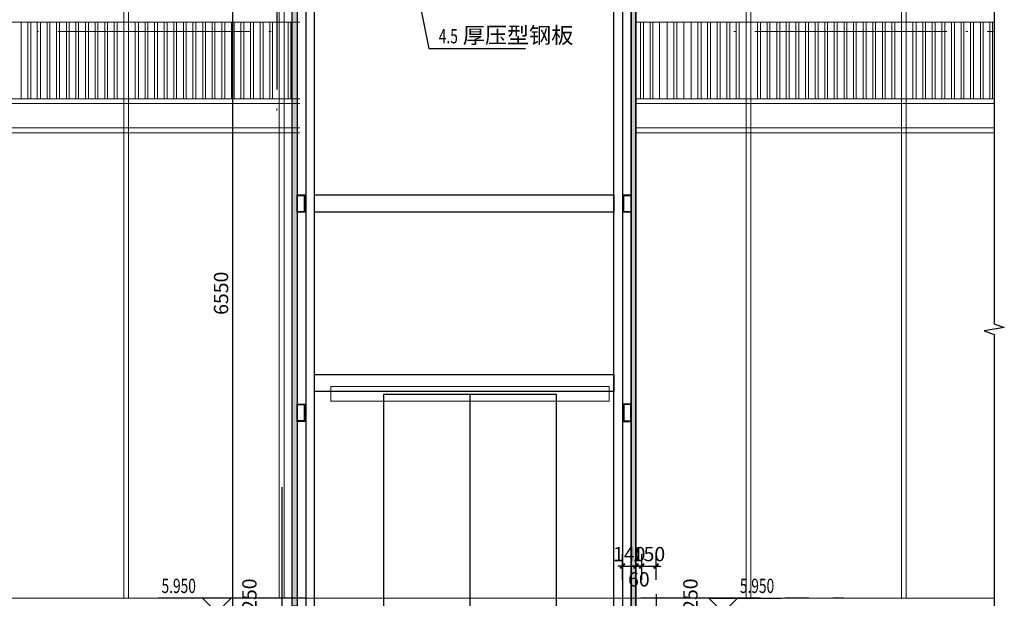
# Model space of a CAD drawing. Extents: x 32601 to 617016, y 48177 to 278492.
# Drawn here: x 372098 to 382354, y 83312 to 89340 of the extents above; entities that cross this region are included whole.
import ezdxf

# ---------------------------------------------------------------- set-up
doc = ezdxf.new("R2010")
doc.units = 0
doc.header["$LTSCALE"] = 1000
doc.header["$MEASUREMENT"] = 0
doc.linetypes.add('DASHED2', pattern=[9.525, 6.35, -3.175])
doc.linetypes.add('PHANTOM', pattern=[2.5, 1.25, -0.25, 0.25, -0.25, 0.25, -0.25])
for name, color, linetype in [('09填充', 8, 'Continuous'), ('DIM_ELEV', 3, 'Continuous'), ('DIM_LEAD', 3, 'Continuous'), ('DIM_SYMB', 3, 'Continuous'), ('DOTE', 1, 'Continuous'), ('PUB_DIM', 3, 'Continuous'), ('PUB_TEXT', 7, 'Continuous'), ('WINDOW', 4, 'Continuous'), ('楼板', 9, 'PHANTOM'), ('钢柱', 6, 'Continuous'), ('钢梁', 4, 'Continuous')]:
    doc.layers.add(name, color=color, linetype=linetype)
doc.layers.add('填充', color=252, linetype='Continuous', lineweight=13)
doc.styles.add('_TCH_DIM', font='SIMPLEX', dxfattribs={"bigfont": 'GBCBIG'})
doc.styles.add('_TCH_DIM_T3', font='SIMPLEX', dxfattribs={"width": 0.705882, "bigfont": 'GBCBIG'})

# ---------------------------------------------------------------- blocks, each defined once
blk = doc.blocks.new('_ArchTick')
at = {"color": 0, "linetype": 'ByBlock', "const_width": 0.4}
blk.add_lwpolyline([(-0.5, -0.5), (0.5, 0.5)], dxfattribs=at)

msp = doc.modelspace()

# ---------------------------------------------------------------- hatches: boundary and pattern name
at = {"layer": '填充'}
h = msp.add_hatch(dxfattribs=at)
h.set_pattern_fill('隔热材料03', color=256, scale=150)
h.set_pattern_definition([(66.422, (-65299.75, -19348.794), (0.1043115, 75.239545), [12.9, -6.83175, 34.05, -6.83175, 12.9, -8.19]), (113.58, (-65319.394, -19348.794), (-32.7334542, 0.000725), [12.9, -6.83175, 34.0845, -6.83175, 12.9, -8.19]), (0, (-65319.394, -19348.794), (0, 75), [19.6395, -13.09275]), (0, (-65303.03, -19281.294), (0, 75), [19.6395, -13.09275]), (90, (-65324.575, -19336.924), (-32.733, 2e-15), [6.261, -68.739]), (90, (-65308.208, -19299.424), (-32.733, 2e-15), [6.261, -68.739]), (90, (-65294.575, -19336.924), (-32.733, 2e-15), [6.261, -68.739]), (90, (-65278.208, -19299.424), (-32.733, 2e-15), [6.261, -68.739])])
h.paths.add_polyline_path([(374987.5, 83230.5), (374937.5, 83230.5), (374937.5, 92764.8), (374987.5, 92764.8)])
h = msp.add_hatch(dxfattribs=at)
h.set_pattern_fill('隔热材料03', color=256, scale=150)
h.set_pattern_definition([(66.422, (-65349.75, -19348.794), (0.1043115, 75.239545), [12.9, -6.83175, 34.05, -6.83175, 12.9, -8.19]), (113.58, (-65369.394, -19348.794), (-32.7334542, 0.000725), [12.9, -6.83175, 34.0845, -6.83175, 12.9, -8.19]), (0, (-65369.394, -19348.794), (0, 75), [19.6395, -13.09275]), (0, (-65353.03, -19281.294), (0, 75), [19.6395, -13.09275]), (90, (-65374.575, -19336.924), (-32.733, 2e-15), [6.261, -68.739]), (90, (-65358.208, -19299.424), (-32.733, 2e-15), [6.261, -68.739]), (90, (-65344.575, -19336.924), (-32.733, 2e-15), [6.261, -68.739]), (90, (-65328.208, -19299.424), (-32.733, 2e-15), [6.261, -68.739])])
h.paths.add_polyline_path([(378517.5, 83180.5), (378467.5, 83180.5), (378467.5, 92764.8), (378517.5, 92764.8)])

# ---------------------------------------------------------------- linework, layer by layer
at = {"color": 250, "linetype": 'Continuous', "lineweight": 18}
for p, q in [((373184.6, 83313.6), (373184.6, 98588.2)), ((373232.4, 83313.6), (373232.4, 98585)), ((374802, 83313.6), (374802, 98431.9)), ((374853, 83314.6), (374853, 98425.5)), ((375017.5, 89314.3), (367279.6, 89314.3)), ((372112.7, 89314.3), (372112.7, 88513.6)), ((372182.9, 89314.3), (372182.9, 88513.6)), ((372214.8, 89314.3), (372214.8, 88513.6)), ((372281.8, 89314.3), (372281.8, 88513.6)), ((372313.7, 89314.3), (372313.7, 88513.6)), ((372383.9, 89314.3), (372383.9, 88513.6)), ((372412.6, 89314.3), (372412.6, 88513.6)), ((372482.7, 89314.3), (372482.7, 88513.6)), ((372514.6, 89314.3), (372514.6, 88513.6)), ((372584.8, 89314.3), (372584.8, 88513.6)), ((372613.5, 89314.3), (372613.5, 88513.6)), ((372683.7, 89314.3), (372683.7, 88513.6)), ((372712.4, 89314.3), (372712.4, 88513.6)), ((372782.6, 89314.3), (372782.6, 88513.6)), ((372814.5, 89314.3), (372814.5, 88513.6)), ((372884.7, 89314.3), (372884.7, 88513.6)), ((372913.4, 89314.3), (372913.4, 88513.6)), ((372983.6, 89314.3), (372983.6, 88513.6)), ((373012.3, 89314.3), (373012.3, 88513.6)), ((373082.5, 89314.3), (373082.5, 88513.6)), ((373114.4, 89314.3), (373114.4, 88513.6)), ((373302.6, 89314.3), (373302.6, 88513.6)), ((373334.5, 89314.3), (373334.5, 88513.6)), ((373404.7, 89314.3), (373404.7, 88513.6)), ((373433.4, 89314.3), (373433.4, 88513.6)), ((373503.6, 89314.3), (373503.6, 88513.6)), ((373532.3, 89314.3), (373532.3, 88513.6)), ((373602.5, 89314.3), (373602.5, 88513.6)), ((373634.4, 89314.3), (373634.4, 88513.6)), ((373704.6, 89314.3), (373704.6, 88513.6)), ((373733.3, 89314.3), (373733.3, 88513.6)), ((373803.5, 89314.3), (373803.5, 88513.6)), ((373832.2, 89314.3), (373832.2, 88513.6)), ((373902.4, 89314.3), (373902.4, 88513.6)), ((373934.3, 89314.3), (373934.3, 88513.6)), ((374004.5, 89314.3), (374004.5, 88513.6)), ((374033.2, 89314.3), (374033.2, 88513.6)), ((374103.4, 89314.3), (374103.4, 88513.6)), ((374132.1, 89314.3), (374132.1, 88513.6)), ((374202.3, 89314.3), (374202.3, 88513.6)), ((374234.2, 89314.3), (374234.2, 88513.6)), ((374304.3, 89314.3), (374304.3, 88513.6)), ((374333, 89314.3), (374333, 88513.6)), ((374403.2, 89314.3), (374403.2, 88513.6)), ((374431.9, 89314.3), (374431.9, 88513.6)), ((374502.1, 89314.3), (374502.1, 88513.6)), ((374534, 89314.3), (374534, 88513.6)), ((374604.2, 89314.3), (374604.2, 88513.6)), ((374632.9, 89314.3), (374632.9, 88513.6)), ((374703.1, 89314.3), (374703.1, 88513.6)), ((374731.8, 89314.3), (374731.8, 88513.6)), ((374893.2, 89314.3), (374893.2, 88513.6)), ((374921.9, 89314.3), (374921.9, 88513.6)), ((382248.7, 89314.3), (378517.5, 89314.3)), ((378565.3, 89314.3), (378565.3, 88513.6)), ((378594, 89314.3), (378594, 88513.6)), ((378664.2, 89314.3), (378664.2, 88513.6)), ((378692.9, 89314.3), (378692.9, 88513.6)), ((378763.1, 89314.3), (378763.1, 88513.6)), ((378841.8, 89314.3), (378841.8, 88513.6)), ((378912, 89314.3), (378912, 88513.6)), ((378943.9, 89314.3), (378943.9, 88513.6)), ((379014.1, 89314.3), (379014.1, 88513.6)), ((379092.8, 89314.3), (379092.8, 88513.6)), ((379163, 89314.3), (379163, 88513.6)), ((379194.9, 89314.3), (379194.9, 88513.6)), ((379261.9, 89314.3), (379261.9, 88513.6)), ((379293.8, 89314.3), (379293.8, 88513.6)), ((379364, 89314.3), (379364, 88513.6)), ((379392.7, 89314.3), (379392.7, 88513.6)), ((379462.9, 89314.3), (379462.9, 88513.6)), ((379494.8, 89314.3), (379494.8, 88513.6)), ((379561.7, 89314.3), (379561.7, 88513.6)), ((379593.6, 89314.3), (379593.6, 88513.6)), ((379781.9, 89314.3), (379781.9, 88513.6)), ((379813.8, 89314.3), (379813.8, 88513.6)), ((379884, 89314.3), (379884, 88513.6)), ((379912.7, 89314.3), (379912.7, 88513.6)), ((379982.9, 89314.3), (379982.9, 88513.6)), ((380014.8, 89314.3), (380014.8, 88513.6)), ((380081.7, 89314.3), (380081.7, 88513.6)), ((380113.6, 89314.3), (380113.6, 88513.6)), ((380183.8, 89314.3), (380183.8, 88513.6)), ((380212.5, 89314.3), (380212.5, 88513.6)), ((380282.7, 89314.3), (380282.7, 88513.6)), ((380314.6, 89314.3), (380314.6, 88513.6)), ((380384.8, 89314.3), (380384.8, 88513.6)), ((380413.5, 89314.3), (380413.5, 88513.6)), ((380483.7, 89314.3), (380483.7, 88513.6)), ((380512.4, 89314.3), (380512.4, 88513.6)), ((380582.6, 89314.3), (380582.6, 88513.6)), ((380614.5, 89314.3), (380614.5, 88513.6)), ((380684.7, 89314.3), (380684.7, 88513.6)), ((380713.4, 89314.3), (380713.4, 88513.6)), ((380783.6, 89314.3), (380783.6, 88513.6)), ((380812.3, 89314.3), (380812.3, 88513.6)), ((380882.5, 89314.3), (380882.5, 88513.6)), ((380914.4, 89314.3), (380914.4, 88513.6)), ((380984.6, 89314.3), (380984.6, 88513.6)), ((381013.3, 89314.3), (381013.3, 88513.6)), ((381083.5, 89314.3), (381083.5, 88513.6)), ((381112.2, 89314.3), (381112.2, 88513.6)), ((381182.4, 89314.3), (381182.4, 88513.6)), ((381214.3, 89314.3), (381214.3, 88513.6)), ((381402.5, 89314.3), (381402.5, 88513.6)), ((381434.4, 89314.3), (381434.4, 88513.6)), ((381504.6, 89314.3), (381504.6, 88513.6)), ((381533.3, 89314.3), (381533.3, 88513.6)), ((381603.5, 89314.3), (381603.5, 88513.6)), ((381632.2, 89314.3), (381632.2, 88513.6)), ((381702.4, 89314.3), (381702.4, 88513.6)), ((381734.3, 89314.3), (381734.3, 88513.6)), ((381804.4, 89314.3), (381804.4, 88513.6)), ((381833.2, 89314.3), (381833.2, 88513.6)), ((381903.3, 89314.3), (381903.3, 88513.6)), ((381932, 89314.3), (381932, 88513.6)), ((382002.2, 89314.3), (382002.2, 88513.6)), ((382034.1, 89314.3), (382034.1, 88513.6)), ((382104.3, 89314.3), (382104.3, 88513.6)), ((382133, 89314.3), (382133, 88513.6)), ((382203.2, 89314.3), (382203.2, 88513.6)), ((382231.9, 89314.3), (382231.9, 88513.6)), ((372275.4, 89215.4), (372294.5, 89215.4)), ((372495.5, 89215.4), (374495.7, 89215.4)), ((374693.5, 89215.4), (374715.9, 89215.4)), ((379536.2, 89215.4), (379555.4, 89215.4)), ((379756.3, 89215.4), (381753.4, 89215.4)), ((381954.4, 89215.4), (381973.5, 89215.4)), ((382174.5, 89215.4), (382248.7, 89215.4)), ((375017.5, 88513.6), (367279.6, 88513.6)), ((382248.7, 88513.6), (378517.5, 88513.6)), ((375017.5, 88465.7), (367279.6, 88465.7)), ((374777.5, 88414.7), (374777.5, 88395.5)), ((382248.7, 88465.7), (378517.5, 88465.7)), ((375242.2, 83313.6), (366529.9, 83313.6)), ((382248.7, 83314.6), (374853, 83314.6))]:
    msp.add_line(p, q, dxfattribs=at)
at = {"color": 248, "linetype": 'Continuous', "lineweight": 25}
msp.add_line((374777.5, 90612.7), (374777.5, 88612.5), dxfattribs=at)
at = {"color": 250, "linetype": 'Continuous', "lineweight": 18, "elevation": 0}
for points in [[(379663.8, 97959.7), (379663.8, 88162.7), (379663.8, 83314.6)], [(379714.9, 97953.4), (379714.9, 88162.7), (379714.9, 83314.6)], [(381284.4, 97800.2), (381284.4, 88162.7), (381284.4, 83314.6)], [(381332.3, 97797), (381332.3, 88162.7), (381332.3, 83314.6)], [(375017.5, 88213.7), (374853, 88213.7), (367279.6, 88213.7)], [(382248.7, 88213.7), (378517.5, 88213.7)], [(375017.5, 88162.7), (374853, 88162.7), (367279.6, 88162.7)], [(382248.7, 88162.7), (378517.5, 88162.7)]]:
    msp.add_lwpolyline(points, dxfattribs=at)
at = {"layer": '09填充'}
for points in [[(374987.5, 83230.5), (374937.5, 83230.5), (374937.5, 92764.8), (374987.5, 92764.8)], [(378517.5, 83180.5), (378467.5, 83180.5), (378467.5, 92764.8), (378517.5, 92764.8)]]:
    msp.add_lwpolyline(points, close=True, dxfattribs=at)
msp.add_lwpolyline([(378517.5, 89427.5), (378517.5, 92764.8), (378467.5, 92764.8), (378467.5, 83180.5), (378517.5, 83180.5), (378517.5, 89413.8)], dxfattribs=at)
at = {"layer": 'DIM_ELEV'}
for p, q in [((374301.3, 83314.7), (373541.8, 83314.7)), ((374151.3, 83164.7), (374001.3, 83314.7)), ((374151.3, 83164.7), (374301.3, 83314.7)), ((379424.6, 83164.7), (379274.6, 83314.7)), ((379274.6, 83314.7), (380034.1, 83314.7)), ((379424.6, 83164.7), (379574.6, 83314.7))]:
    msp.add_line(p, q, dxfattribs=at)
at = {"layer": 'DIM_LEAD'}
for p, q in [((376211.2, 89780.7), (376361.1, 89041.3)), ((376361.1, 89041.3), (377367.1, 89041.3))]:
    msp.add_line(p, q, dxfattribs=at)
at = {"layer": 'DIM_SYMB'}
msp.add_lwpolyline([(382248.7, 100549.9), (382248.7, 86173.1), (382353.7, 86134.9), (382143.7, 86097.8), (382248.7, 86060.6), (382248.7, 71683.7)], dxfattribs=at)
at = {"layer": 'DOTE'}
for p, q in [((375077.5, 92698.8), (375077.5, 73255.5)), ((378377.5, 92685.7), (378377.5, 73539.7)), ((374827.5, 84471.1), (374827.5, 72739.7)), ((378727.5, 83353.8), (378727.5, 72739.7))]:
    msp.add_line(p, q, dxfattribs=at)
at = {"layer": 'PUB_DIM'}
for p, q in [((374319.9, 83214.7), (374319.9, 89764.8)), ((378377.5, 83503.8), (378377.5, 83773)), ((378517.5, 83503.8), (378517.5, 83773)), ((378517.5, 83503.8), (378517.5, 83773)), ((378577.5, 83503.8), (378577.5, 83773)), ((378577.5, 83503.8), (378577.5, 83773)), ((378727.5, 83503.8), (378727.5, 83773)), ((378377.5, 83648), (378327.5, 83648)), ((378377.5, 83648), (378517.5, 83648)), ((378517.5, 83648), (378467.5, 83648)), ((378517.5, 83648), (378577.5, 83648)), ((378517.5, 83648), (378567.5, 83648)), ((378577.5, 83648), (378527.5, 83648)), ((378577.5, 83648), (378727.5, 83648)), ((378577.5, 83648), (378627.5, 83648)), ((378727.5, 83648), (378777.5, 83648))]:
    msp.add_line(p, q, dxfattribs=at)
at = {"layer": 'WINDOW'}
msp.add_line((376787.9, 85434.7), (376787.9, 83214.7), dxfattribs=at)
msp.add_lwpolyline([(375887.9, 83214.7), (377687.9, 83214.7), (377687.9, 85434.7), (375887.9, 85434.7)], close=True, dxfattribs=at)
at = {"layer": '填充', "linetype": 'DASHED2', "ltscale": 20}
msp.add_lwpolyline([(375337.9, 85364.8), (378237.9, 85364.8), (378237.9, 85518.8), (375337.9, 85518.8)], close=True, dxfattribs=at)
at = {"layer": '楼板'}
for p, q in [((375067.5, 83314.7), (373655.2, 83314.7)), ((378567.5, 83315.7), (380683.4, 83315.7))]:
    msp.add_line(p, q, dxfattribs=at)
at = {"layer": '钢柱'}
for points in [[(375167.5, 77535), (375167.5, 92764.8), (374987.5, 92764.8), (374987.5, 77535)], [(378287.5, 77535), (378287.5, 92764.8), (378467.5, 92764.8), (378467.5, 77535)]]:
    msp.add_lwpolyline(points, dxfattribs=at)
at = {"layer": '钢梁'}
for points in [[(375067.5, 87334.8), (374987.5, 87334.8), (374987.5, 87514.8), (375067.5, 87514.8)], [(375062.5, 87339.8), (374992.5, 87339.8), (374992.5, 87509.8), (375062.5, 87509.8)], [(378467.5, 87334.8), (378387.5, 87334.8), (378387.5, 87514.8), (378467.5, 87514.8)], [(378462.5, 87339.8), (378392.5, 87339.8), (378392.5, 87509.8), (378462.5, 87509.8)], [(375067.5, 85154.8), (374987.5, 85154.8), (374987.5, 85334.8), (375067.5, 85334.8)], [(375062.5, 85159.8), (374992.5, 85159.8), (374992.5, 85329.8), (375062.5, 85329.8)], [(378387.5, 85154.8), (378467.5, 85154.8), (378467.5, 85334.8), (378387.5, 85334.8)], [(378392.5, 85159.8), (378462.5, 85159.8), (378462.5, 85329.8), (378392.5, 85329.8)]]:
    msp.add_lwpolyline(points, close=True, dxfattribs=at)
for points in [[(375167.5, 87514.8), (378287.5, 87514.8), (378287.5, 87334.8), (375167.5, 87334.8)], [(375167.5, 85644.8), (378287.5, 85644.8), (378287.5, 85464.8), (375167.5, 85464.8)]]:
    msp.add_lwpolyline(points, dxfattribs=at)

# ---------------------------------------------------------------- block references
at = {"layer": 'PUB_DIM', "xscale": 50, "yscale": 50, "zscale": 50}
for p in [(378377.5, 83648), (378517.5, 83648), (378577.5, 83648)]:
    msp.add_blockref('_ArchTick', p, dxfattribs=at)
at = {"layer": 'PUB_DIM', "xscale": 50, "yscale": 50, "zscale": 50, "rotation": 180}
for p in [(378517.5, 83648), (378577.5, 83648), (378727.5, 83648)]:
    msp.add_blockref('_ArchTick', p, dxfattribs=at)

# ---------------------------------------------------------------- texts
at = {"layer": 'PUB_DIM', "color": 7, "char_height": 148.75, "attachment_point": 5, "rotation": 90, "style": '_TCH_DIM_T3'}
for s, insert in [('\\A1;6550', (374195.5, 86489.7)), ('\\A1;250', (374491.1, 83349.7)), ('\\A1;250', (379084.7, 83349.7))]:
    msp.add_mtext(s, dxfattribs=dict(at, insert=insert))
at = {"layer": 'PUB_DIM', "color": 7, "char_height": 148.75, "attachment_point": 5, "style": '_TCH_DIM_T3'}
for s, insert in [('\\A1;140', (378447.5, 83772.4)), ('\\A1;150', (378652.5, 83772.4)), ('\\A1;60', (378547.5, 83509.5))]:
    msp.add_mtext(s, dxfattribs=dict(at, insert=insert))
at = {"layer": 'PUB_TEXT', "color": 7, "style": '_TCH_DIM', "width": 0.705882}
for s, p in [('4.5', (376463.3, 89093.8)), ('5.950', (373575.8, 83367.2)), ('5.950', (379599.1, 83367.2))]:
    msp.add_text(s, height=148.75, dxfattribs=at).set_placement(p)
at = {"layer": 'PUB_TEXT', "color": 7, "style": '_TCH_DIM'}
msp.add_text('厚压型钢板', height=168.79, dxfattribs=at).set_placement((376713.3, 89093.8))

doc.saveas('drawing.dxf')
